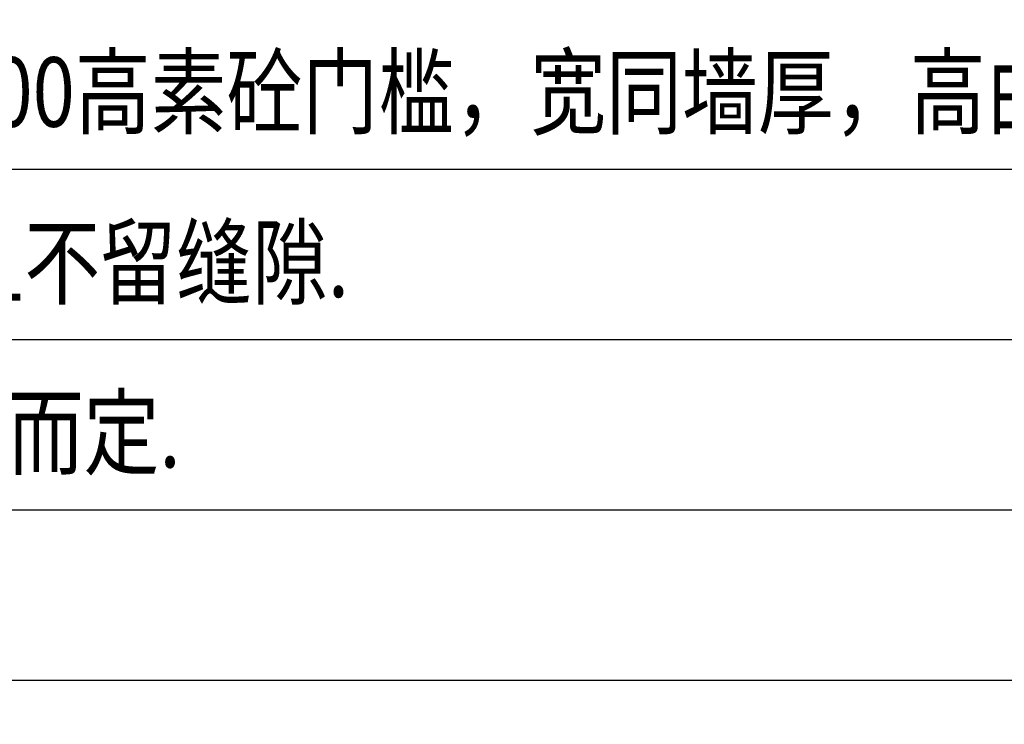
# Model space of a CAD drawing. Extents: x -78238 to 5862, y -34013 to 165553.
# Drawn here: x -70219 to -67388, y -26496 to -24469 of the extents above; entities that cross this region are included whole.
import ezdxf
from ezdxf.enums import TextEntityAlignment as Align

# ---------------------------------------------------------------- set-up
doc = ezdxf.new("R2010")
doc.units = 0
doc.header["$MEASUREMENT"] = 0
for name, color, linetype in [('C-天花造型线', 4, 'Continuous'), ('C-空调风口', 91, 'Continuous'), ('F-地材文字注释', 2, 'Continuous'), ('F-地材造型线', 1, 'Continuous'), ('M-插座', 4, 'Continuous'), ('P-新砌墙体标注及文字注释', 2, 'Continuous'), ('P-空间名称', 2, 'Continuous')]:
    doc.layers.add(name, color=color, linetype=linetype)
doc.styles.add('_TEL_DIM', font='SIMPLEX', dxfattribs={"width": 0.8, "height": 3.5, "bigfont": 'HZTXT'})
doc.styles.add('CCDI-TOG-01', font='arial.ttf')
doc.styles.add('DJ TEXT', font='simfang.ttf', dxfattribs={"width": 0.8, "height": 2})
doc.styles.add('FS-TEXT', font='txt', dxfattribs={"width": 0.8, "height": 2})
doc.styles.get("Standard").update_dxf_attribs({"font": 'txt', "width": 0.7})
doc.styles.add('地面图例$0$FS-TEXT', font='txt', dxfattribs={"width": 0.8, "height": 2})
doc.styles.add('宋体', font='txt', dxfattribs={"width": 0.7})
doc.styles.add('新砌墙体图例$0$FS-TEXT', font='txt', dxfattribs={"width": 0.8, "height": 2})

# ---------------------------------------------------------------- blocks, each defined once
blk = doc.blocks.new('*U5547')
h = blk.add_hatch(color=250)
h.dxf.hatch_style = 1
edge = h.paths.add_edge_path()
edge.add_arc((-23.31613707634415, -79.35090146015995), 4.4, 146.4046310160371, 326.4046310160371)
edge.add_line((-19.65108682295681, -81.78552805168155), (-11.63260481041516, -69.71462583029353))
edge.add_line((-11.63260481041516, -69.71462583029353), (-4.616946643611982, -69.71462583029353))
edge.add_line((-4.616946643611982, -69.71462583029353), (-11.71278016279712, -80.39658688668356))
edge.add_line((-11.71278016279712, -80.39658688668356), (-11.71278016279712, -97.24825066137646))
edge.add_line((-11.71278016279712, -97.24825066137646), (-34.49412311445235, -97.24825066137646))
edge.add_arc((-34.49412311445235, -101.6482506613765), 4.400000000000006, 90, 270)
edge.add_line((-34.49412311445235, -106.0482506613765), (-2.912780162797162, -106.0482506613765))
edge.add_line((-2.912780162797162, -106.0482506613765), (-2.912780162797162, -86.28667248517053))
edge.add_line((-2.912780162797162, -86.28667248517053), (18.04477814291545, -115.7661444147633))
edge.add_arc((21.63090452638198, -113.2166939716668), 4.399999999999994, 215.4097978962966, 395.4097978962965)
edge.add_line((25.21703090984852, -110.6672435285702), (6.653754720106008, -84.55563399018106))
edge.add_line((6.653754720106008, -84.55563399018106), (12.8569229280431, -75.21747786739897))
edge.add_line((12.8569229280431, -75.21747786739897), (22.03052675714844, -83.79540813888698))
edge.add_line((22.03052675714844, -83.79540813888698), (38.15968029156329, -83.79540813888698))
edge.add_line((38.15968029156329, -83.79540813888698), (38.15968029156329, -112.9878363659947))
edge.add_line((38.15968029156329, -112.9878363659947), (21.6138205646314, -126.1555878562865))
edge.add_line((21.6138205646314, -126.1555878562865), (49.06786193387597, -126.1555878562865))
edge.add_line((49.06786193387597, -126.1555878562865), (49.06786193387597, -32.37034345309459))
edge.add_line((49.06786193387597, -32.37034345309459), (-49.06786193387597, -32.37034345309459))
edge.add_line((-49.06786193387597, -32.37034345309459), (-49.06786193387597, -126.1555878562865))
edge.add_line((-49.06786193387597, -126.1555878562865), (-38.15968029156329, -126.1555878562865))
edge.add_line((-38.15968029156329, -126.1555878562865), (-38.15968029156329, -107.1367559753331))
edge.add_arc((-34.4941231144523, -101.6482506613765), 6.600000000000022, 123.7374055951529, 236.2625944048471, ccw=False)
edge.add_line((-38.15968029156329, -96.1597453474198), (-38.15968029156329, -43.2785250954073))
edge.add_line((-38.15968029156329, -43.2785250954073), (38.15968029156329, -43.2785250954073))
edge.add_line((38.15968029156329, -43.2785250954073), (38.15968029156329, -74.99540813888697))
edge.add_line((38.15968029156329, -74.99540813888697), (25.5038685520658, -74.99540813888697))
edge.add_line((25.5038685520658, -74.99540813888697), (10.44528047607514, -60.91462583029352))
edge.add_line((10.44528047607514, -60.91462583029352), (-16.35158130429136, -60.91462583029352))
edge.add_line((-16.35158130429136, -60.91462583029352), (-26.98118732973171, -76.91627486863837))
h = blk.add_hatch(color=250)
h.dxf.hatch_style = 1
edge = h.paths.add_edge_path()
edge.add_arc((13.25340700532638, -52.18983295656153), 7.605969583287334, 0, 360)
h = blk.add_hatch(color=250)
h.dxf.hatch_style = 1
edge = h.paths.add_edge_path(flags=16)
edge.add_arc((-149.8130076264434, -114.6754664458135), 5.10873966668029, 308.2836524718132, 332.105205343655)
edge.add_line((-145.2978619338759, -117.0655878562865), (-148.9871897937545, -117.0655878562865))
edge.add_line((-148.9871897937545, -117.0655878562865), (-149.5271189727076, -117.8744734145341))
edge.add_arc((-152.8050270924567, -135.0261269629717), 17.46207035511972, 69.35343728944508, 79.18048379485498, ccw=False)
edge = h.paths.add_edge_path()
edge.add_line((-140.1678619321914, -126.6955878545057), (-137.0196031733096, -123.3674285951162))
edge.add_arc((-156.8980490536559, -153.2981704590821), 35.9305151527949, 56.40995016179642, 65.60497474648079)
edge.add_line((-142.0578351869341, -120.5755487497023), (-139.8978367284035, -117.0655878562865))
edge.add_line((-139.8978367284035, -117.0655878562865), (-137.017861933876, -117.0655878562865))
edge.add_line((-137.017861933876, -117.0655878562865), (-137.0105725104293, -112.9256014312065))
edge.add_line((-137.0105725104293, -112.9256014312065), (-146.8278300686387, -112.9255326232084))
edge.add_line((-146.8278300686387, -112.9255326232084), (-145.4778257682557, -110.5855878562865))
edge.add_line((-145.4778257682557, -110.5855878562865), (-141.877861933876, -110.5855878562865))
edge.add_line((-141.877861933876, -110.5855878562865), (-141.877861933876, -112.2055878562865))
edge.add_line((-141.877861933876, -112.2055878562865), (-137.467861933876, -112.2055878562865))
edge.add_line((-137.467861933876, -112.2055878562865), (-137.467861933876, -106.6255878562865))
edge.add_line((-137.467861933876, -106.6255878562865), (-145.4778632204981, -106.6255816805002))
edge.add_line((-145.4778632204981, -106.6255816805002), (-145.9315374395508, -104.4660733004322))
edge.add_line((-145.9315374395508, -104.4660733004322), (-150.6954418576664, -105.0952682235796))
edge.add_line((-150.6954418576664, -105.0952682235796), (-150.4278650197575, -106.6255703696248))
edge.add_line((-150.4278650197575, -106.6255703696248), (-158.437861933876, -106.6295437884261))
edge.add_line((-158.437861933876, -106.6295437884261), (-158.437861933876, -112.2955878562865))
edge.add_line((-158.437861933876, -112.2955878562865), (-154.117861933876, -112.2955878562865))
edge.add_line((-154.117861933876, -112.2955878562865), (-154.117861933876, -110.5855878562865))
edge.add_line((-154.117861933876, -110.5855878562865), (-150.6078683659389, -110.5855983083888))
edge.add_line((-150.6078683659389, -110.5855983083888), (-152.0478631728549, -112.9255878562865))
edge.add_line((-152.0478631728549, -112.9255878562865), (-158.977861933876, -112.9255878562865))
edge.add_line((-158.977861933876, -112.9255878562865), (-158.977861933876, -117.0655878562865))
edge.add_line((-158.977861933876, -117.0655878562865), (-154.5678731207343, -117.0656039069962))
edge.add_line((-154.5678731207343, -117.0656039069962), (-156.6378619330626, -120.0355878551196))
edge.add_line((-156.6378619330626, -120.0355878551196), (-151.2378619343091, -121.4755878561902))
edge.add_arc((-157.7684095567328, -98.418761735348), 23.96383281145767, 268.6144365169238, 285.8140876246734, ccw=False)
edge.add_line((-158.347861931887, -122.3755878598667), (-156.0976867748983, -126.4255878341586))
edge.add_arc((-157.8355781125974, -96.33963813367626), 30.13610186606094, 273.3059721094526, 293.8344958465944)
edge.add_arc((-153.6075554161758, -146.3448462023549), 23.80585462788457, 55.628665158817, 70.49157241063682, ccw=False)
h = blk.add_hatch(color=250)
h.dxf.hatch_style = 1
edge = h.paths.add_edge_path(flags=16)
edge.add_line((-122.077861933876, -111.5755878562865), (-128.017861933876, -111.5755878562865))
edge.add_arc((-143.6709027289066, -91.37374298175244), 25.55645167987193, 307.7696788410095, 316.7776991711769)
edge.add_arc((203.5960788735083, 249.6492470318236), 486.3608712272751, 227.4898850440735, 227.962736943737)
edge = h.paths.add_edge_path()
edge.add_line((-115.5078590385046, -115.175581052164), (-113.7078619341903, -110.9455878570251))
edge.add_arc((-106.2364197432533, -90.57940814570205), 21.69340278624866, 221.6864478595406, 249.8541670832082, ccw=False)
edge.add_line((-122.4369554968787, -105.0066866743063), (-127.6578619338759, -105.0055878562865))
edge.add_arc((-145.3794429475484, -88.8183225240415), 24.0017081175623, 292.2328942951748, 317.59076614012145, ccw=False)
edge.add_line((-136.2978619338013, -111.0355878564672), (-134.5878619768726, -115.1755877521896))
edge.add_arc((-140.6131867398146, -101.6529686191661), 14.80424826580988, 294.0165001504025, 301.5005734515366)
edge.add_line((-132.877861933876, -114.2755878743907), (-132.877861933876, -115.8955878562865))
edge.add_line((-132.877861933876, -115.8955878562865), (-127.2978619338759, -115.9057301549253))
edge.add_line((-127.2978619338759, -115.9057301549253), (-127.2978619338759, -117.1581247314803))
edge.add_line((-127.2978619338759, -117.1581247314803), (-132.9555956646222, -117.1555878562865))
edge.add_line((-132.9555956646222, -117.1555878562865), (-132.9555956646222, -121.1155878562865))
edge.add_line((-132.9555956646222, -121.1155878562865), (-127.2978619338759, -121.1155878562865))
edge.add_line((-127.2978619338759, -121.1155878562865), (-127.2978619338759, -122.4655878562865))
edge.add_line((-127.2978619338759, -122.4655878562865), (-135.487861933876, -122.4655878562865))
edge.add_line((-135.487861933876, -122.4655878562865), (-135.487861933876, -126.6055878562865))
edge.add_line((-135.487861933876, -126.6055878562865), (-114.427861933876, -126.6055878562865))
edge.add_line((-114.427861933876, -126.6055878562865), (-114.427861933876, -122.4655878562865))
edge.add_line((-114.427861933876, -122.4655878562865), (-122.7060480690696, -122.4655878562865))
edge.add_line((-122.7060480690696, -122.4655878562865), (-122.7078619338759, -121.1160107728595))
edge.add_line((-122.7078619338759, -121.1160107728595), (-117.037861933876, -121.1134741482983))
edge.add_line((-117.037861933876, -121.1134741482983), (-117.037861933876, -117.1555878562865))
edge.add_line((-117.037861933876, -117.1555878562865), (-122.7078619338759, -117.1555878562865))
edge.add_line((-122.7078619338759, -117.1555878562865), (-122.7078619338759, -115.8955878562865))
edge.add_line((-122.7078619338759, -115.8955878562865), (-116.9478619338759, -115.8955878562865))
edge.add_line((-116.9478619338759, -115.8955878562865), (-116.9478619338759, -114.5565900793812))
edge.add_arc((-113.3793977556989, -108.2395033382091), 7.255309882177663, 240.538294687217, 252.9404182221363)
h = blk.add_hatch(color=250)
h.dxf.hatch_style = 1
h.paths.add_polyline_path([(-92.10786193387594, -115.3555878562865), (-92.10786193387594, -105.8155878562865), (-96.51786193387598, -105.8155878562865), (-96.51786193387598, -110.8555878562865), (-99.66786193387598, -110.8555878562865), (-99.66786193387598, -104.7355878562865), (-104.167861933876, -104.7355878562865), (-104.167861933876, -110.8555878562865), (-107.227861933876, -110.8555878562865), (-107.227861933876, -105.8155878562865), (-111.6378619338761, -105.8155878562865), (-111.6378619338761, -115.3555878562865), (-104.077861933876, -115.3555878562865), (-104.077861933876, -121.8355878562865), (-107.767861933876, -121.8355878562865), (-107.767861933876, -116.4355878562865), (-112.177861933876, -116.4355878562865), (-112.177861933876, -126.1555878562865), (-96.06786193387597, -126.1555878562865), (-96.06786193387597, -126.6955878562865), (-91.65786193387594, -126.6955878562865), (-91.65786193387594, -116.4355878562865), (-96.15786193387594, -116.4355878562865), (-96.15786193387594, -121.8355878562865), (-99.66786193387598, -121.8355878562865), (-99.66786193387598, -115.3555878562865)])
h = blk.add_hatch(color=250)
h.dxf.hatch_style = 1
h.paths.add_polyline_path([(-69.06786193387597, -126.1555878562865), (-69.06786193387597, -105.6355878562865), (-89.04786193387591, -105.6355878562865), (-89.04786193387591, -126.2455878562865), (-84.45786193387593, -126.2455878562865), (-84.45786193387593, -125.1655878562865), (-73.65786193387594, -125.1655878562865), (-73.65786193387594, -126.1555878562865)])
h.paths.add_polyline_path([(-84.45786213929605, -110.1355877188824), (-73.65786213929604, -110.1355877188824), (-73.65786213929604, -120.8455877188824), (-84.45786213929605, -120.8455877188824)], flags=16)
h = blk.add_hatch(color=250)
h.dxf.hatch_style = 1
h.paths.add_polyline_path([(82.64873149909272, -105.6355878562865), (69.06786193387597, -105.6355878562865), (69.06786193387597, -126.1555878562865), (82.88664454256377, -126.1555878562865), (82.88664454256377, -121.5162835084596), (74.14334019474045, -121.5162835084596), (74.14334019474045, -117.4717617693309), (82.03412280344091, -117.4717617693309), (82.03412280344091, -113.2884574215033), (74.14334019474045, -113.2884574215033), (74.14334019474045, -110.017153073679), (82.64873149909272, -110.017153073679)])
h = blk.add_hatch(color=250)
h.dxf.hatch_style = 1
h.paths.add_polyline_path([(98.55705805354748, -105.5864658623995), (92.96610153181129, -105.5864658623995), (98.12088414050369, -115.4202049928341), (92.45062327093957, -126.1064658623995), (98.12088414050369, -126.1064658623995), (101.3525363144188, -119.5242049928354), (104.6040145752862, -126.1064658623995), (110.2941015318086, -126.1064658623995), (104.7031450100724, -115.5391615145728), (109.8182754448478, -105.5864658623995), (104.2867971839808, -105.5864658623995), (101.4714928361574, -111.9109876015293)])
h = blk.add_hatch(color=250)
h.dxf.hatch_style = 1
h.paths.add_polyline_path([(124.048035846927, -105.6355878562865), (129.1235141077913, -105.6355878562865), (129.1235141077913, -126.1555878562865), (124.048035846927, -126.1555878562865)])
h = blk.add_hatch(color=250)
h.dxf.hatch_style = 1
h.paths.add_polyline_path([(158.977861933876, -105.6355878562865), (143.5729923686558, -105.6355878562865), (143.5729923686558, -110.7110661171541), (148.7476010643067, -110.7110661171541), (148.7476010643067, -126.1555878562865), (153.8230793251774, -126.1555878562865), (153.8230793251774, -110.7110661171541), (158.977861933876, -110.7110661171541)])
h = blk.add_hatch(color=250)
h.dxf.hatch_style = 1
edge = h.paths.add_edge_path()
edge.add_line((13.2879533773912, -120.8403911371892), (8.507811026367335, -126.1555878562865))
edge.add_line((8.507811026367335, -126.1555878562865), (-8.925648871467729, -126.1555878562865))
edge.add_line((-8.925648871467729, -126.1555878562865), (1.899966085201413, -116.6267299701333))
edge.add_arc((6.224981880981937, -122.4334077280277), 7.240391440921995, 12.71009141358212, 126.6800241426109, ccw=False)
at = {"color": 0}
for points in [[(-175.5, -150), (175.5, -150), (175.5, 0), (-175.5, 0)], [(-92.10786193387594, -115.3555878562865), (-92.10786193387594, -105.8155878562865), (-96.51786193387598, -105.8155878562865), (-96.51786193387598, -110.8555878562865), (-99.66786193387598, -110.8555878562865), (-99.66786193387598, -104.7355878562865), (-104.167861933876, -104.7355878562865), (-104.167861933876, -110.8555878562865), (-107.227861933876, -110.8555878562865), (-107.227861933876, -105.8155878562865), (-111.6378619338761, -105.8155878562865), (-111.6378619338761, -115.3555878562865), (-104.077861933876, -115.3555878562865), (-104.077861933876, -121.8355878562865), (-107.767861933876, -121.8355878562865), (-107.767861933876, -116.4355878562865), (-112.177861933876, -116.4355878562865), (-112.177861933876, -126.1555878562865), (-96.06786193387597, -126.1555878562865), (-96.06786193387597, -126.6955878562865), (-91.65786193387594, -126.6955878562865), (-91.65786193387594, -116.4355878562865), (-96.15786193387594, -116.4355878562865), (-96.15786193387594, -121.8355878562865), (-99.66786193387598, -121.8355878562865), (-99.66786193387598, -115.3555878562865)], [(-69.06786193387597, -126.1555878562865), (-69.06786193387597, -105.6355878562865), (-89.04786193387591, -105.6355878562865), (-89.04786193387591, -126.2455878562865), (-84.45786193387593, -126.2455878562865), (-84.45786193387593, -125.1655878562865), (-73.65786193387594, -125.1655878562865), (-73.65786193387594, -126.1555878562865)], [(-84.45786213929605, -110.1355877188824), (-73.65786213929604, -110.1355877188824), (-73.65786213929604, -120.8455877188824), (-84.45786213929605, -120.8455877188824)]]:
    blk.add_lwpolyline(points, close=True, dxfattribs=at)
blk.add_lwpolyline([(-26.98118732973171, -76.91627486863837), (-16.35158130429136, -60.91462583029352), (10.44528047607514, -60.91462583029352), (25.5038685520658, -74.99540813888697), (38.15968029156329, -74.99540813888697), (38.15968029156329, -43.2785250954073), (-38.15968029156329, -43.2785250954073), (-38.15968029156329, -96.1597453474198, 0.5346524518118029), (-38.15968029156329, -107.1367559753331), (-38.15968029156329, -126.1555878562865), (-49.06786193387597, -126.1555878562865), (-49.06786193387597, -32.37034345309459), (49.06786193387597, -32.37034345309459), (49.06786193387597, -126.1555878562865), (21.6138205646314, -126.1555878562865), (38.15968029156329, -112.9878363659947), (38.15968029156329, -83.79540813888698), (22.03052675714844, -83.79540813888698), (12.8569229280431, -75.21747786739897), (6.653754720106008, -84.55563399018106), (25.21703090984852, -110.6672435285702, -0.9999999999999999), (18.04477814291545, -115.7661444147633), (-2.912780162797162, -86.28667248517053), (-2.912780162797162, -106.0482506613765), (-34.49412311445235, -106.0482506613765, -0.9999999999999999), (-34.49412311445235, -97.24825066137646), (-11.71278016279712, -97.24825066137646), (-11.71278016279712, -80.39658688668356), (-4.616946643611982, -69.71462583029353), (-11.63260481041516, -69.71462583029353), (-19.65108682295681, -81.78552805168155)], format="xyb", dxfattribs=at)
for points in [[(-140.1678619321914, -126.6955878545057), (-137.0196031733096, -123.3674285951162, 0.04014240462079827), (-142.0578351869341, -120.5755487497023), (-139.8978367284035, -117.0655878562865), (-137.017861933876, -117.0655878562865), (-137.0105725104293, -112.9256014312065), (-146.8278300686387, -112.9255326232084), (-145.4778257682557, -110.5855878562865), (-141.877861933876, -110.5855878562865), (-141.877861933876, -112.2055878562865), (-137.467861933876, -112.2055878562865), (-137.467861933876, -106.6255878562865), (-145.4778632204981, -106.6255816805002), (-145.9315374395508, -104.4660733004322), (-150.6954418576664, -105.0952682235796), (-150.4278650197575, -106.6255703696248), (-158.437861933876, -106.6295437884261), (-158.437861933876, -112.2955878562865), (-154.117861933876, -112.2955878562865), (-154.117861933876, -110.5855878562865), (-150.6078683659389, -110.5855983083888), (-152.0478631728549, -112.9255878562865), (-158.977861933876, -112.9255878562865), (-158.977861933876, -117.0655878562865), (-154.5678731207343, -117.0656039069962), (-156.6378619330626, -120.0355878551196), (-151.2378619343091, -121.4755878561902, -0.07518884676366609), (-158.347861931887, -122.3755878598667), (-156.0976867748983, -126.4255878341586, 0.08981290808655985), (-145.6576971993667, -123.9056289946044, -0.06494273658853014)], [(-115.5078590385046, -115.175581052164), (-113.7078619341903, -110.9455878570251, -0.1235274738089421), (-122.4369554968787, -105.0066866743063), (-127.6578619338759, -105.0055878562865, -0.1110983227475647), (-136.2978619338013, -111.0355878564672), (-134.5878619768726, -115.1755877521896, 0.03266704276257072), (-132.877861933876, -114.2755878743907), (-132.877861933876, -115.8955878562865), (-127.2978619338759, -115.9057301549253), (-127.2978619338759, -117.1581247314803), (-132.9555956646222, -117.1555878562865), (-132.9555956646222, -121.1155878562865), (-127.2978619338759, -121.1155878562865), (-127.2978619338759, -122.4655878562865), (-135.487861933876, -122.4655878562865), (-135.487861933876, -126.6055878562865), (-114.427861933876, -126.6055878562865), (-114.427861933876, -122.4655878562865), (-122.7060480690696, -122.4655878562865), (-122.7078619338759, -121.1160107728595), (-117.037861933876, -121.1134741482983), (-117.037861933876, -117.1555878562865), (-122.7078619338759, -117.1555878562865), (-122.7078619338759, -115.8955878562865), (-116.9478619338759, -115.8955878562865), (-116.9478619338759, -114.5565900793812, 0.0541673569378187)], [(-146.6478619338759, -118.6855878562865, 0.1043170756783287), (-145.2978619338759, -117.0655878562865), (-148.9871897937545, -117.0655878562865), (-149.5271189727076, -117.8744734145341, -0.04290487711667723)], [(-122.077861933876, -111.5755878562865), (-128.017861933876, -111.5755878562865, 0.03932515637067492), (-125.0478619338759, -108.8755878562865, 0.002063208558428049)], [(13.2879533773912, -120.8403911371892), (8.507811026367335, -126.1555878562865), (-8.925648871467729, -126.1555878562865), (1.899966085201413, -116.6267299701333, -0.5427858426399288)]]:
    blk.add_lwpolyline(points, format="xyb", close=True, dxfattribs=at)
at = {"color": 0, "lineweight": 0}
for points in [[(82.64873149909272, -105.6355878562865), (69.06786193387597, -105.6355878562865), (69.06786193387597, -126.1555878562865), (82.88664454256377, -126.1555878562865), (82.88664454256377, -121.5162835084596), (74.14334019474045, -121.5162835084596), (74.14334019474045, -117.4717617693309), (82.03412280344091, -117.4717617693309), (82.03412280344091, -113.2884574215033), (74.14334019474045, -113.2884574215033), (74.14334019474045, -110.017153073679), (82.64873149909272, -110.017153073679)], [(124.048035846927, -105.6355878562865), (129.1235141077913, -105.6355878562865), (129.1235141077913, -126.1555878562865), (124.048035846927, -126.1555878562865), (124.048035846927, -105.6355878562865)], [(158.977861933876, -105.6355878562865), (143.5729923686558, -105.6355878562865), (143.5729923686558, -110.7110661171541), (148.7476010643067, -110.7110661171541), (148.7476010643067, -126.1555878562865), (153.8230793251774, -126.1555878562865), (153.8230793251774, -110.7110661171541), (158.977861933876, -110.7110661171541)]]:
    blk.add_lwpolyline(points, close=True, dxfattribs=at)
for points in [[(98.55705805354748, -105.5864658623995), (92.96610153181129, -105.5864658623995), (98.12088414050369, -115.4202049928341), (92.45062327093957, -126.1064658623995), (98.12088414050369, -126.1064658623995), (101.3525363144188, -119.5242049928354), (104.6040145752862, -126.1064658623995), (110.2941015318086, -126.1064658623995), (104.7031450100724, -115.5391615145728), (109.8182754448478, -105.5864658623995)], [(101.4714928361574, -111.9109876015293), (98.55705805354748, -105.5864658623995)], [(109.8182754448478, -105.5864658623995), (104.2867971839808, -105.5864658623995), (101.4714928361574, -111.9109876015293)]]:
    blk.add_lwpolyline(points, dxfattribs=at)
at = {"color": 0}
blk.add_circle((13.25340700532638, -52.18983295656153), 7.605969583287334, dxfattribs=at)
blk.add_arc((-23.31613707634415, -79.35090146015995), 4.4, 146.4046310160371, 326.4046310160371, dxfattribs=at)
blk = doc.blocks.new('*U5548')
h = blk.add_hatch(color=250)
h.dxf.hatch_style = 1
edge = h.paths.add_edge_path()
edge.add_arc((-23.31613707634415, -79.35090146015995), 4.4, 146.4046310160371, 326.4046310160371)
edge.add_line((-19.65108682295681, -81.78552805168155), (-11.63260481041516, -69.71462583029353))
edge.add_line((-11.63260481041516, -69.71462583029353), (-4.616946643611982, -69.71462583029353))
edge.add_line((-4.616946643611982, -69.71462583029353), (-11.71278016279712, -80.39658688668356))
edge.add_line((-11.71278016279712, -80.39658688668356), (-11.71278016279712, -97.24825066137646))
edge.add_line((-11.71278016279712, -97.24825066137646), (-34.49412311445235, -97.24825066137646))
edge.add_arc((-34.49412311445235, -101.6482506613765), 4.400000000000006, 90, 270)
edge.add_line((-34.49412311445235, -106.0482506613765), (-2.912780162797162, -106.0482506613765))
edge.add_line((-2.912780162797162, -106.0482506613765), (-2.912780162797162, -86.28667248517053))
edge.add_line((-2.912780162797162, -86.28667248517053), (18.04477814291545, -115.7661444147633))
edge.add_arc((21.63090452638198, -113.2166939716668), 4.399999999999994, 215.4097978962966, 395.4097978962965)
edge.add_line((25.21703090984852, -110.6672435285702), (6.653754720106008, -84.55563399018106))
edge.add_line((6.653754720106008, -84.55563399018106), (12.8569229280431, -75.21747786739897))
edge.add_line((12.8569229280431, -75.21747786739897), (22.03052675714844, -83.79540813888698))
edge.add_line((22.03052675714844, -83.79540813888698), (38.15968029156329, -83.79540813888698))
edge.add_line((38.15968029156329, -83.79540813888698), (38.15968029156329, -112.9878363659947))
edge.add_line((38.15968029156329, -112.9878363659947), (21.6138205646314, -126.1555878562865))
edge.add_line((21.6138205646314, -126.1555878562865), (49.06786193387597, -126.1555878562865))
edge.add_line((49.06786193387597, -126.1555878562865), (49.06786193387597, -32.37034345309459))
edge.add_line((49.06786193387597, -32.37034345309459), (-49.06786193387597, -32.37034345309459))
edge.add_line((-49.06786193387597, -32.37034345309459), (-49.06786193387597, -126.1555878562865))
edge.add_line((-49.06786193387597, -126.1555878562865), (-38.15968029156329, -126.1555878562865))
edge.add_line((-38.15968029156329, -126.1555878562865), (-38.15968029156329, -107.1367559753331))
edge.add_arc((-34.4941231144523, -101.6482506613765), 6.600000000000022, 123.7374055951529, 236.2625944048471, ccw=False)
edge.add_line((-38.15968029156329, -96.1597453474198), (-38.15968029156329, -43.2785250954073))
edge.add_line((-38.15968029156329, -43.2785250954073), (38.15968029156329, -43.2785250954073))
edge.add_line((38.15968029156329, -43.2785250954073), (38.15968029156329, -74.99540813888697))
edge.add_line((38.15968029156329, -74.99540813888697), (25.5038685520658, -74.99540813888697))
edge.add_line((25.5038685520658, -74.99540813888697), (10.44528047607514, -60.91462583029352))
edge.add_line((10.44528047607514, -60.91462583029352), (-16.35158130429136, -60.91462583029352))
edge.add_line((-16.35158130429136, -60.91462583029352), (-26.98118732973171, -76.91627486863837))
h = blk.add_hatch(color=250)
h.dxf.hatch_style = 1
edge = h.paths.add_edge_path()
edge.add_arc((13.25340700532638, -52.18983295656153), 7.605969583287334, 0, 360)
h = blk.add_hatch(color=250)
h.dxf.hatch_style = 1
h.paths.add_polyline_path([(114.8409883983913, -82.03125), (98.23243576681125, -96.37500000000182), (119.7472345634797, -96.37500000000182), (144.4972345634797, -75), (119.7472345634797, -53.625), (98.23243576681125, -53.625), (114.8409883983895, -67.96875), (80.07062737039632, -67.96875), (80.07062737039632, -82.03125)])
h = blk.add_hatch(color=250)
h.dxf.hatch_style = 1
h.paths.add_polyline_path([(-145.3969923686593, -75.4740083934231), (-158.977861933876, -75.4740083934231), (-158.977861933876, -95.99400839342309), (-145.1590793251882, -95.99400839342309), (-145.1590793251882, -91.35470404559626), (-153.9023836730115, -91.35470404559626), (-153.9023836730115, -87.31018230646751), (-146.0116010643111, -87.31018230646751), (-146.0116010643111, -83.12687795863994), (-153.9023836730115, -83.12687795863994), (-153.9023836730115, -79.85557361081558), (-145.3969923686593, -79.85557361081558)])
h = blk.add_hatch(color=250)
h.dxf.hatch_style = 1
h.paths.add_polyline_path([(-129.4886658142045, -75.42488639953612), (-135.0796223359407, -75.42488639953612), (-129.9248397272483, -85.25862552997071), (-135.5951005968124, -95.9448863995361), (-129.9248397272483, -95.9448863995361), (-126.6931875533332, -89.36262552997195), (-123.4417092924658, -95.9448863995361), (-117.7516223359434, -95.9448863995361), (-123.3425788576795, -85.37758205170937), (-118.2274484229042, -75.42488639953612), (-123.7589266837712, -75.42488639953612), (-126.5742310315946, -81.74940813866596)])
h = blk.add_hatch(color=250)
h.dxf.hatch_style = 1
h.paths.add_polyline_path([(-103.997688020825, -75.4740083934231), (-98.92220975996065, -75.4740083934231), (-98.92220975996065, -95.99400839342309), (-103.997688020825, -95.99400839342309)])
h = blk.add_hatch(color=250)
h.dxf.hatch_style = 1
h.paths.add_polyline_path([(-69.06786193387597, -75.4740083934231), (-84.47273149909617, -75.4740083934231), (-84.47273149909617, -80.54948665429069), (-79.29812280344524, -80.54948665429069), (-79.29812280344524, -95.99400839342309), (-74.22264454257456, -95.99400839342309), (-74.22264454257456, -80.54948665429069), (-69.06786193387597, -80.54948665429069)])
h = blk.add_hatch(color=250)
h.dxf.hatch_style = 1
edge = h.paths.add_edge_path(flags=16)
edge.add_arc((-149.8130076264434, -114.6754664458135), 5.10873966668029, 308.2836524718132, 332.105205343655)
edge.add_line((-145.2978619338759, -117.0655878562865), (-148.9871897937545, -117.0655878562865))
edge.add_line((-148.9871897937545, -117.0655878562865), (-149.5271189727076, -117.8744734145341))
edge.add_arc((-152.8050270924567, -135.0261269629717), 17.46207035511972, 69.35343728944508, 79.18048379485498, ccw=False)
edge = h.paths.add_edge_path()
edge.add_line((-140.1678619321914, -126.6955878545057), (-137.0196031733096, -123.3674285951162))
edge.add_arc((-156.8980490536559, -153.2981704590821), 35.9305151527949, 56.40995016179642, 65.60497474648079)
edge.add_line((-142.0578351869341, -120.5755487497023), (-139.8978367284035, -117.0655878562865))
edge.add_line((-139.8978367284035, -117.0655878562865), (-137.017861933876, -117.0655878562865))
edge.add_line((-137.017861933876, -117.0655878562865), (-137.0105725104293, -112.9256014312065))
edge.add_line((-137.0105725104293, -112.9256014312065), (-146.8278300686387, -112.9255326232084))
edge.add_line((-146.8278300686387, -112.9255326232084), (-145.4778257682557, -110.5855878562865))
edge.add_line((-145.4778257682557, -110.5855878562865), (-141.877861933876, -110.5855878562865))
edge.add_line((-141.877861933876, -110.5855878562865), (-141.877861933876, -112.2055878562865))
edge.add_line((-141.877861933876, -112.2055878562865), (-137.467861933876, -112.2055878562865))
edge.add_line((-137.467861933876, -112.2055878562865), (-137.467861933876, -106.6255878562865))
edge.add_line((-137.467861933876, -106.6255878562865), (-145.4778632204981, -106.6255816805002))
edge.add_line((-145.4778632204981, -106.6255816805002), (-145.9315374395508, -104.4660733004322))
edge.add_line((-145.9315374395508, -104.4660733004322), (-150.6954418576664, -105.0952682235796))
edge.add_line((-150.6954418576664, -105.0952682235796), (-150.4278650197575, -106.6255703696248))
edge.add_line((-150.4278650197575, -106.6255703696248), (-158.437861933876, -106.6295437884261))
edge.add_line((-158.437861933876, -106.6295437884261), (-158.437861933876, -112.2955878562865))
edge.add_line((-158.437861933876, -112.2955878562865), (-154.117861933876, -112.2955878562865))
edge.add_line((-154.117861933876, -112.2955878562865), (-154.117861933876, -110.5855878562865))
edge.add_line((-154.117861933876, -110.5855878562865), (-150.6078683659389, -110.5855983083888))
edge.add_line((-150.6078683659389, -110.5855983083888), (-152.0478631728549, -112.9255878562865))
edge.add_line((-152.0478631728549, -112.9255878562865), (-158.977861933876, -112.9255878562865))
edge.add_line((-158.977861933876, -112.9255878562865), (-158.977861933876, -117.0655878562865))
edge.add_line((-158.977861933876, -117.0655878562865), (-154.5678731207343, -117.0656039069962))
edge.add_line((-154.5678731207343, -117.0656039069962), (-156.6378619330626, -120.0355878551196))
edge.add_line((-156.6378619330626, -120.0355878551196), (-151.2378619343091, -121.4755878561902))
edge.add_arc((-157.7684095567328, -98.418761735348), 23.96383281145767, 268.6144365169238, 285.8140876246734, ccw=False)
edge.add_line((-158.347861931887, -122.3755878598667), (-156.0976867748983, -126.4255878341586))
edge.add_arc((-157.8355781125974, -96.33963813367626), 30.13610186606094, 273.3059721094526, 293.8344958465944)
edge.add_arc((-153.6075554161758, -146.3448462023549), 23.80585462788457, 55.628665158817, 70.49157241063682, ccw=False)
h = blk.add_hatch(color=250)
h.dxf.hatch_style = 1
edge = h.paths.add_edge_path(flags=16)
edge.add_line((-122.077861933876, -111.5755878562865), (-128.017861933876, -111.5755878562865))
edge.add_arc((-143.6709027289066, -91.37374298175244), 25.55645167987193, 307.7696788410095, 316.7776991711769)
edge.add_arc((203.5960788735083, 249.6492470318236), 486.3608712272751, 227.4898850440735, 227.962736943737)
edge = h.paths.add_edge_path()
edge.add_line((-115.5078590385046, -115.175581052164), (-113.7078619341903, -110.9455878570251))
edge.add_arc((-106.2364197432533, -90.57940814570205), 21.69340278624866, 221.6864478595406, 249.8541670832082, ccw=False)
edge.add_line((-122.4369554968787, -105.0066866743063), (-127.6578619338759, -105.0055878562865))
edge.add_arc((-145.3794429475484, -88.8183225240415), 24.0017081175623, 292.2328942951748, 317.59076614012145, ccw=False)
edge.add_line((-136.2978619338013, -111.0355878564672), (-134.5878619768726, -115.1755877521896))
edge.add_arc((-140.6131867398146, -101.6529686191661), 14.80424826580988, 294.0165001504025, 301.5005734515366)
edge.add_line((-132.877861933876, -114.2755878743907), (-132.877861933876, -115.8955878562865))
edge.add_line((-132.877861933876, -115.8955878562865), (-127.2978619338759, -115.9057301549253))
edge.add_line((-127.2978619338759, -115.9057301549253), (-127.2978619338759, -117.1581247314803))
edge.add_line((-127.2978619338759, -117.1581247314803), (-132.9555956646222, -117.1555878562865))
edge.add_line((-132.9555956646222, -117.1555878562865), (-132.9555956646222, -121.1155878562865))
edge.add_line((-132.9555956646222, -121.1155878562865), (-127.2978619338759, -121.1155878562865))
edge.add_line((-127.2978619338759, -121.1155878562865), (-127.2978619338759, -122.4655878562865))
edge.add_line((-127.2978619338759, -122.4655878562865), (-135.487861933876, -122.4655878562865))
edge.add_line((-135.487861933876, -122.4655878562865), (-135.487861933876, -126.6055878562865))
edge.add_line((-135.487861933876, -126.6055878562865), (-114.427861933876, -126.6055878562865))
edge.add_line((-114.427861933876, -126.6055878562865), (-114.427861933876, -122.4655878562865))
edge.add_line((-114.427861933876, -122.4655878562865), (-122.7060480690696, -122.4655878562865))
edge.add_line((-122.7060480690696, -122.4655878562865), (-122.7078619338759, -121.1160107728595))
edge.add_line((-122.7078619338759, -121.1160107728595), (-117.037861933876, -121.1134741482983))
edge.add_line((-117.037861933876, -121.1134741482983), (-117.037861933876, -117.1555878562865))
edge.add_line((-117.037861933876, -117.1555878562865), (-122.7078619338759, -117.1555878562865))
edge.add_line((-122.7078619338759, -117.1555878562865), (-122.7078619338759, -115.8955878562865))
edge.add_line((-122.7078619338759, -115.8955878562865), (-116.9478619338759, -115.8955878562865))
edge.add_line((-116.9478619338759, -115.8955878562865), (-116.9478619338759, -114.5565900793812))
edge.add_arc((-113.3793977556989, -108.2395033382091), 7.255309882177663, 240.538294687217, 252.9404182221363)
h = blk.add_hatch(color=250)
h.dxf.hatch_style = 1
h.paths.add_polyline_path([(-92.10786193387594, -115.3555878562865), (-92.10786193387594, -105.8155878562865), (-96.51786193387598, -105.8155878562865), (-96.51786193387598, -110.8555878562865), (-99.66786193387598, -110.8555878562865), (-99.66786193387598, -104.7355878562865), (-104.167861933876, -104.7355878562865), (-104.167861933876, -110.8555878562865), (-107.227861933876, -110.8555878562865), (-107.227861933876, -105.8155878562865), (-111.6378619338761, -105.8155878562865), (-111.6378619338761, -115.3555878562865), (-104.077861933876, -115.3555878562865), (-104.077861933876, -121.8355878562865), (-107.767861933876, -121.8355878562865), (-107.767861933876, -116.4355878562865), (-112.177861933876, -116.4355878562865), (-112.177861933876, -126.1555878562865), (-96.06786193387597, -126.1555878562865), (-96.06786193387597, -126.6955878562865), (-91.65786193387594, -126.6955878562865), (-91.65786193387594, -116.4355878562865), (-96.15786193387594, -116.4355878562865), (-96.15786193387594, -121.8355878562865), (-99.66786193387598, -121.8355878562865), (-99.66786193387598, -115.3555878562865)])
h = blk.add_hatch(color=250)
h.dxf.hatch_style = 1
h.paths.add_polyline_path([(-69.06786193387597, -126.1555878562865), (-69.06786193387597, -105.6355878562865), (-89.04786193387591, -105.6355878562865), (-89.04786193387591, -126.2455878562865), (-84.45786193387593, -126.2455878562865), (-84.45786193387593, -125.1655878562865), (-73.65786193387594, -125.1655878562865), (-73.65786193387594, -126.1555878562865)])
h.paths.add_polyline_path([(-84.45786213929605, -110.1355877188824), (-73.65786213929604, -110.1355877188824), (-73.65786213929604, -120.8455877188824), (-84.45786213929605, -120.8455877188824)], flags=16)
h = blk.add_hatch(color=250)
h.dxf.hatch_style = 1
edge = h.paths.add_edge_path()
edge.add_line((13.2879533773912, -120.8403911371892), (8.507811026367335, -126.1555878562865))
edge.add_line((8.507811026367335, -126.1555878562865), (-8.925648871467729, -126.1555878562865))
edge.add_line((-8.925648871467729, -126.1555878562865), (1.899966085201413, -116.6267299701333))
edge.add_arc((6.224981880981937, -122.4334077280277), 7.240391440921995, 12.71009141358212, 126.6800241426109, ccw=False)
at = {"color": 0}
for points in [[(-175.5, -150), (175.5, -150), (175.5, 0), (-175.5, 0)], [(114.8409883983913, -82.03125), (98.23243576681125, -96.37500000000182), (119.7472345634797, -96.37500000000182), (144.4972345634797, -75), (119.7472345634797, -53.625), (98.23243576681125, -53.625), (114.8409883983895, -67.96875), (80.07062737039632, -67.96875), (80.07062737039632, -82.03125)], [(-92.10786193387594, -115.3555878562865), (-92.10786193387594, -105.8155878562865), (-96.51786193387598, -105.8155878562865), (-96.51786193387598, -110.8555878562865), (-99.66786193387598, -110.8555878562865), (-99.66786193387598, -104.7355878562865), (-104.167861933876, -104.7355878562865), (-104.167861933876, -110.8555878562865), (-107.227861933876, -110.8555878562865), (-107.227861933876, -105.8155878562865), (-111.6378619338761, -105.8155878562865), (-111.6378619338761, -115.3555878562865), (-104.077861933876, -115.3555878562865), (-104.077861933876, -121.8355878562865), (-107.767861933876, -121.8355878562865), (-107.767861933876, -116.4355878562865), (-112.177861933876, -116.4355878562865), (-112.177861933876, -126.1555878562865), (-96.06786193387597, -126.1555878562865), (-96.06786193387597, -126.6955878562865), (-91.65786193387594, -126.6955878562865), (-91.65786193387594, -116.4355878562865), (-96.15786193387594, -116.4355878562865), (-96.15786193387594, -121.8355878562865), (-99.66786193387598, -121.8355878562865), (-99.66786193387598, -115.3555878562865)], [(-69.06786193387597, -126.1555878562865), (-69.06786193387597, -105.6355878562865), (-89.04786193387591, -105.6355878562865), (-89.04786193387591, -126.2455878562865), (-84.45786193387593, -126.2455878562865), (-84.45786193387593, -125.1655878562865), (-73.65786193387594, -125.1655878562865), (-73.65786193387594, -126.1555878562865)], [(-84.45786213929605, -110.1355877188824), (-73.65786213929604, -110.1355877188824), (-73.65786213929604, -120.8455877188824), (-84.45786213929605, -120.8455877188824)]]:
    blk.add_lwpolyline(points, close=True, dxfattribs=at)
blk.add_lwpolyline([(-26.98118732973171, -76.91627486863837), (-16.35158130429136, -60.91462583029352), (10.44528047607514, -60.91462583029352), (25.5038685520658, -74.99540813888697), (38.15968029156329, -74.99540813888697), (38.15968029156329, -43.2785250954073), (-38.15968029156329, -43.2785250954073), (-38.15968029156329, -96.1597453474198, 0.5346524518118029), (-38.15968029156329, -107.1367559753331), (-38.15968029156329, -126.1555878562865), (-49.06786193387597, -126.1555878562865), (-49.06786193387597, -32.37034345309459), (49.06786193387597, -32.37034345309459), (49.06786193387597, -126.1555878562865), (21.6138205646314, -126.1555878562865), (38.15968029156329, -112.9878363659947), (38.15968029156329, -83.79540813888698), (22.03052675714844, -83.79540813888698), (12.8569229280431, -75.21747786739897), (6.653754720106008, -84.55563399018106), (25.21703090984852, -110.6672435285702, -0.9999999999999999), (18.04477814291545, -115.7661444147633), (-2.912780162797162, -86.28667248517053), (-2.912780162797162, -106.0482506613765), (-34.49412311445235, -106.0482506613765, -0.9999999999999999), (-34.49412311445235, -97.24825066137646), (-11.71278016279712, -97.24825066137646), (-11.71278016279712, -80.39658688668356), (-4.616946643611982, -69.71462583029353), (-11.63260481041516, -69.71462583029353), (-19.65108682295681, -81.78552805168155)], format="xyb", dxfattribs=at)
at = {"color": 0, "lineweight": 0}
for points in [[(-145.3969923686593, -75.4740083934231), (-158.977861933876, -75.4740083934231), (-158.977861933876, -95.99400839342309), (-145.1590793251882, -95.99400839342309), (-145.1590793251882, -91.35470404559626), (-153.9023836730115, -91.35470404559626), (-153.9023836730115, -87.31018230646751), (-146.0116010643111, -87.31018230646751), (-146.0116010643111, -83.12687795863994), (-153.9023836730115, -83.12687795863994), (-153.9023836730115, -79.85557361081558), (-145.3969923686593, -79.85557361081558)], [(-103.997688020825, -75.4740083934231), (-98.92220975996065, -75.4740083934231), (-98.92220975996065, -95.99400839342309), (-103.997688020825, -95.99400839342309), (-103.997688020825, -75.4740083934231)], [(-69.06786193387597, -75.4740083934231), (-84.47273149909617, -75.4740083934231), (-84.47273149909617, -80.54948665429069), (-79.29812280344524, -80.54948665429069), (-79.29812280344524, -95.99400839342309), (-74.22264454257456, -95.99400839342309), (-74.22264454257456, -80.54948665429069), (-69.06786193387597, -80.54948665429069)]]:
    blk.add_lwpolyline(points, close=True, dxfattribs=at)
for points in [[(-129.4886658142045, -75.42488639953612), (-135.0796223359407, -75.42488639953612), (-129.9248397272483, -85.25862552997071), (-135.5951005968124, -95.9448863995361), (-129.9248397272483, -95.9448863995361), (-126.6931875533332, -89.36262552997195), (-123.4417092924658, -95.9448863995361), (-117.7516223359434, -95.9448863995361), (-123.3425788576795, -85.37758205170937), (-118.2274484229042, -75.42488639953612)], [(-126.5742310315946, -81.74940813866596), (-129.4886658142045, -75.42488639953612)], [(-118.2274484229042, -75.42488639953612), (-123.7589266837712, -75.42488639953612), (-126.5742310315946, -81.74940813866596)]]:
    blk.add_lwpolyline(points, dxfattribs=at)
at = {"color": 0}
for points in [[(-140.1678619321914, -126.6955878545057), (-137.0196031733096, -123.3674285951162, 0.04014240462079827), (-142.0578351869341, -120.5755487497023), (-139.8978367284035, -117.0655878562865), (-137.017861933876, -117.0655878562865), (-137.0105725104293, -112.9256014312065), (-146.8278300686387, -112.9255326232084), (-145.4778257682557, -110.5855878562865), (-141.877861933876, -110.5855878562865), (-141.877861933876, -112.2055878562865), (-137.467861933876, -112.2055878562865), (-137.467861933876, -106.6255878562865), (-145.4778632204981, -106.6255816805002), (-145.9315374395508, -104.4660733004322), (-150.6954418576664, -105.0952682235796), (-150.4278650197575, -106.6255703696248), (-158.437861933876, -106.6295437884261), (-158.437861933876, -112.2955878562865), (-154.117861933876, -112.2955878562865), (-154.117861933876, -110.5855878562865), (-150.6078683659389, -110.5855983083888), (-152.0478631728549, -112.9255878562865), (-158.977861933876, -112.9255878562865), (-158.977861933876, -117.0655878562865), (-154.5678731207343, -117.0656039069962), (-156.6378619330626, -120.0355878551196), (-151.2378619343091, -121.4755878561902, -0.07518884676366609), (-158.347861931887, -122.3755878598667), (-156.0976867748983, -126.4255878341586, 0.08981290808655985), (-145.6576971993667, -123.9056289946044, -0.06494273658853014)], [(-115.5078590385046, -115.175581052164), (-113.7078619341903, -110.9455878570251, -0.1235274738089421), (-122.4369554968787, -105.0066866743063), (-127.6578619338759, -105.0055878562865, -0.1110983227475647), (-136.2978619338013, -111.0355878564672), (-134.5878619768726, -115.1755877521896, 0.03266704276257072), (-132.877861933876, -114.2755878743907), (-132.877861933876, -115.8955878562865), (-127.2978619338759, -115.9057301549253), (-127.2978619338759, -117.1581247314803), (-132.9555956646222, -117.1555878562865), (-132.9555956646222, -121.1155878562865), (-127.2978619338759, -121.1155878562865), (-127.2978619338759, -122.4655878562865), (-135.487861933876, -122.4655878562865), (-135.487861933876, -126.6055878562865), (-114.427861933876, -126.6055878562865), (-114.427861933876, -122.4655878562865), (-122.7060480690696, -122.4655878562865), (-122.7078619338759, -121.1160107728595), (-117.037861933876, -121.1134741482983), (-117.037861933876, -117.1555878562865), (-122.7078619338759, -117.1555878562865), (-122.7078619338759, -115.8955878562865), (-116.9478619338759, -115.8955878562865), (-116.9478619338759, -114.5565900793812, 0.0541673569378187)], [(-146.6478619338759, -118.6855878562865, 0.1043170756783287), (-145.2978619338759, -117.0655878562865), (-148.9871897937545, -117.0655878562865), (-149.5271189727076, -117.8744734145341, -0.04290487711667723)], [(-122.077861933876, -111.5755878562865), (-128.017861933876, -111.5755878562865, 0.03932515637067492), (-125.0478619338759, -108.8755878562865, 0.002063208558428049)], [(13.2879533773912, -120.8403911371892), (8.507811026367335, -126.1555878562865), (-8.925648871467729, -126.1555878562865), (1.899966085201413, -116.6267299701333, -0.5427858426399288)]]:
    blk.add_lwpolyline(points, format="xyb", close=True, dxfattribs=at)
blk.add_circle((13.25340700532638, -52.18983295656153), 7.605969583287334, dxfattribs=at)
blk.add_arc((-23.31613707634415, -79.35090146015995), 4.4, 146.4046310160371, 326.4046310160371, dxfattribs=at)
blk = doc.blocks.new('A$C79486FED')
at = {"layer": 'M-插座', "color": 4}
blk.add_lwpolyline([(-300, 310.7949974533403), (-300, 0), (300, 0), (300, 310.7949974533403)], close=True, dxfattribs=at)
at = {"layer": 'M-插座', "color": 4, "style": 'CCDI-TOG-01', "width": 0.8}
blk.add_text('LBD', height=207.6020470588235, dxfattribs=at).set_placement((-225.9580038273343, 48.87481923715677))
blk = doc.blocks.new('机电末端点位图例')
at = {"color": 250}
blk.add_wipeout([(-75308.51825240566, -14306.447258947803), (-65129.909345083746, -14306.447258947803), (-65129.909345083746, -27349.886681996304), (-75308.51825240566, -27349.886681996304)], dxfattribs=at).translate(0, 0, -6.894340875746146).dxf.layer = 'M-插座'
at = {"layer": 'M-插座', "elevation": -6.894340875746146}
for points in [[(-70219.17774182816, -24469.00613212533), (-69099.17774182816, -24469.00613212533), (-69099.17774182816, -25029.18080810298), (-70219.17774182816, -25029.18080810298)], [(-69099.17446826462, -24469.01267730643), (-65209.88639832722, -24469.01267730643), (-65209.88639832722, -25029.18016006402), (-69099.17446826462, -25029.18016006402)], [(-74108.13168723026, -25029.12468646649), (-74108.13168723026, -25589.26797919157), (-70219.22690890473, -25589.26797919157), (-70218.84034372932, -25029.28405127244)], [(-70219.5380866835, -25029.14946630425), (-69099.5380866835, -25029.14946630425), (-69099.5380866835, -25589.3241422819), (-70219.5380866835, -25589.3241422819)], [(-69099.53481311999, -25029.15601148535), (-65210.24674318257, -25029.15601148535), (-65210.24674318257, -25589.32349424294), (-69099.53481311999, -25589.32349424294)], [(-70219.5380866835, -25589.29215244421), (-69099.5380866835, -25589.29215244421), (-69099.5380866835, -26149.46682842186), (-70219.5380866835, -26149.46682842186)], [(-69099.53481311999, -25589.29869762532), (-65210.24674318257, -25589.29869762532), (-65210.24674318257, -26149.46618038291), (-69099.53481311999, -26149.46618038291)], [(-75228.878597261, -26149.46618038291), (-65210.24674318257, -26149.46618038291), (-65210.24674318257, -27269.79984982016), (-75228.878597261, -27269.79984982016)], [(-70219.53481311997, -26149.45963520181), (-69099.53481311997, -26149.45963520181), (-69099.53481311997, -26709.63431117946), (-70219.53481311997, -26709.63431117946)], [(-69099.53153955645, -26149.46618038291), (-65210.24346961905, -26149.46618038291), (-65210.24346961905, -26709.6336631405), (-69099.53153955645, -26709.6336631405)]]:
    blk.add_lwpolyline(points, close=True, dxfattribs=at)
at = {"layer": 'M-插座', "xscale": 0.8, "yscale": 0.8, "zscale": 0.8}
blk.add_blockref('A$C79486FED', (-69659.17774182674, -24873.41146909435, -406.8943408757462), dxfattribs=at)
at = {"layer": 'M-插座', "color": 4, "xscale": 2.4, "yscale": 2.4, "zscale": 2.4}
for name, p in [('*U5547', (-69659.01301575104, -25129.48336834142, -6.894340875746146)), ('*U5548', (-69659.01252868665, -25689.62666013493, -6.894340875746146))]:
    blk.add_blockref(name, p, dxfattribs=at)
at = {"layer": 'M-插座', "color": 42, "ltscale": 10, "style": '宋体', "width": 0.7}
for s, p in [('等电位', (-68992.94962785252, -24850.7611168967, -6.894340875746146)), ('8W 安全出口指示灯(带蓄电池,≥1.5h)', (-68993.33995365581, -25411.03575763639, -6.894340875746146)), ('8W 单向疏散指示灯(带蓄电池,≥1.5h)', (-68993.33946659142, -25971.17904959161, -6.894340875746146))]:
    blk.add_text(s, height=200, dxfattribs=at).set_placement(p)
blk = doc.blocks.new('水盆分类图例表')
at = {"color": 2}
for p, q in [((-69108.51825240566, -20149.8866819963, -6.894340875746146), (-69108.51825240566, -27349.8866819963, -6.894340875746146)), ((-75308.51825240566, -24949.8866819963, -6.894340875746146), (-66708.51825240566, -24949.8866819963, -6.894340875746146)), ((-75308.51825240566, -25749.8866819963, -6.894340875746146), (-66708.51825240566, -25749.8866819963, -6.894340875746146))]:
    blk.add_line(p, q, dxfattribs=at)
at = {"color": 2, "oblique": 359.9999999991662, "width": 0.8000000007450581, "flags": 9}
for tag, p in [('YSIZE', (-74717.35036191581, -22748.87311191236, -6.894340875746146)), ('XSIZE', (-74717.35036191581, -22748.87311191236, -6.894340875746146)), ('YSIZE', (-74717.35036191581, -23565.53011996933, -6.894340875746146)), ('XSIZE', (-74717.35036191581, -23565.53011996933, -6.894340875746146))]:
    blk.add_attdef(tag, p, '', height=0.4999999999999999, rotation=5.008442356894306e-08, dxfattribs=at)
blk = doc.blocks.new('天花图例')
at = {"color": 8}
blk.add_wipeout([(-75308.51825240566, -12949.886681996308), (-59409.17182537817, -12949.886681996308), (-59409.17182537817, -27349.8866819963), (-75308.51825240566, -27349.8866819963)], dxfattribs=at).translate(0, 0, -6.894340875746146)
at = {"color": 2}
for p, q in [((-70172.43026171636, -12949.8866819963, -6.894340875746146), (-70172.43026171636, -27349.8866819963, -6.894340875746146)), ((-75308.51825240566, -24949.8866819963, -6.894340875746146), (-59409.17182537817, -24949.8866819963, -6.894340875746146)), ((-75308.51825240566, -25749.8866819963, -6.894340875746146), (-59409.17182537817, -25749.8866819963, -6.894340875746146))]:
    blk.add_line(p, q, dxfattribs=at)
at = {"color": 2, "linetype": 'ByBlock', "style": 'FS-TEXT', "width": 0.8}
for p in [(-68742.43942077586, -25349.88668199629, -6.894340875746146), (-68742.43942077586, -26149.88668199629, -6.894340875746146)]:
    blk.add_text('材质、尺寸由空调专业定', height=200, dxfattribs=at).set_placement(p, align=Align.MIDDLE_CENTER)
at = {"color": 2, "flags": 1}
for height, p in [(0.006999999997788109, (-66392.2595066519, -20601.08654175112, -6.894340875746146)), (0.006999999997772872, (-66370.51625156835, -25561.14526794322, -6.89433019534317)), (0.006999999997820704, (-66371.6152900004, -26400.32159735025, -6.89433019534317))]:
    blk.add_attdef('A', text='', height=height, dxfattribs=at).set_placement(p, align=Align.MIDDLE_CENTER)
at = {"color": 2, "style": '_TEL_DIM', "flags": 1}
for height, p in [(0.007920000001613517, (-66402.12280820316, -22924.22986040581, -8.273186352306709)), (0.006000000001222361, (-66392.19631513736, -23661.58170274786, -6.894340875746146))]:
    blk.add_attdef('A', text='', height=height, dxfattribs=at).set_placement(p, align=Align.MIDDLE_CENTER)
at = {"layer": 'C-空调风口', "style": 'DJ TEXT', "width": 0.8}
blk.add_attdef('R/A', text='', height=150.0000000000001, dxfattribs=at).set_placement((-66376.47471968835, -15672.02559259665, -6.894340875746146), align=Align.BOTTOM_CENTER)
blk.add_attdef('S/A', text='', height=150.0000000000001, dxfattribs=at).set_placement((-66416.19781509967, -16339.21550513204, -6.894340875746146), align=Align.TOP_CENTER)
blk = doc.blocks.new('地面图例$0$qpd1')
h = blk.add_hatch(color=8)
edge = h.paths.add_edge_path()
edge.add_arc((0, 0), 50, 0, 360)
at = {"color": 2}
for p, q in [((0, 258.1374799999949), (-26.33134000000064, 183.2861999999959)), ((0, -2.728484105318785e-12), (0, 258.1374799999949)), ((0, 258.1374799999949), (26.331339999997, 183.2861999999959)), ((0, 0), (258.1374799999976, 0)), ((258.1374799999976, 0), (183.2861999999986, 26.33133999999973)), ((258.1374799999976, 0), (183.2861999999986, -26.33133999999973))]:
    blk.add_line(p, q, dxfattribs=at)
blk.add_circle((0, 0), 50, dxfattribs=at)
blk = doc.blocks.new('地材图例')
at = {"layer": 'F-地材文字注释', "ltscale": 50}
for p, q in [((-69377.83891386827, -19985.63392417003, -6.894340875746146), (-69377.83891386827, -25771.83247925735, -6.894340875746146)), ((-68146.06450274934, -19985.63392417003, -6.894340875746146), (-68146.06450274934, -25771.83247925735, -6.894340875746146)), ((-75308.51825240566, -24719.79637833238, -6.894340875746146), (-68146.06450274934, -24719.79637833237, -6.894340875746146)), ((-68146.06450274934, -24719.79637833238, -6.894340875746146), (-63058.17827271795, -24719.79637833237, -6.894340875746146)), ((-75308.51825240566, -25245.81442879486, -6.894340875746146), (-68146.06450274934, -25245.81442879486, -6.894340875746146)), ((-68146.06450274934, -25245.81442879486, -6.894340875746146), (-63058.17827271795, -25245.81442879486, -6.894340875746146)), ((-75308.51825240566, -25771.83247925735, -6.894340875746146), (-63058.17827271795, -25771.83247925734, -6.894340875746146))]:
    blk.add_line(p, q, dxfattribs=at)
at = {"layer": 'F-地材文字注释', "xscale": 0.9852692676103171, "yscale": 0.9852692676103171, "zscale": 0.9852692676103171}
blk.add_blockref('地面图例$0$qpd1', (-67693.68226610936, -25072.35282387865, -6.894340875746146), dxfattribs=at)
at = {"layer": 'F-地材文字注释', "ltscale": 50, "insert": (-75211.82253973145, -26255.8002265636, -6.894340875746146), "char_height": 200, "width": 9661.51903101599, "attachment_point": 1, "style": '地面图例$0$FS-TEXT'}
blk.add_mtext('1、所有卫生间墙面需先防水处理再进行面层装饰，防水层高度至天花高度。', dxfattribs=at)
blk = doc.blocks.new('新砌墙体图例')
blk.add_wipeout([(-75308.52485552299, -23430.400652956934), (-60682.1560081897, -23430.400652956927), (-60682.1560081897, -27349.886681996304), (-75308.31252658297, -27349.886681996304)]).translate(0, 0, -6.894340875746146).dxf.layer = 'P-新砌墙体标注及文字注释'
at = {"layer": 'P-新砌墙体标注及文字注释'}
for p, q in [((-60682.15600818968, -24899.88649318903, -6.894340875746146), (-75308.46516027558, -24899.88649318903, -6.894340875746146)), ((-60682.15600818968, -25390.04518909652, -6.894340875746144), (-75308.46516027558, -25390.04518909652, -6.894340875746144)), ((-60682.15600818968, -25879.88656902532, -6.894340875746146), (-75308.28598051357, -25879.88656902532, -6.894340875746146)), ((-60682.15600818968, -26369.88660655174, -6.894340875746146), (-75308.28598051357, -26369.88660655174, -6.894340875746146))]:
    blk.add_line(p, q, dxfattribs=at)
at = {"layer": 'P-新砌墙体标注及文字注释', "style": '新砌墙体图例$0$FS-TEXT', "width": 0.8}
for s, p in [('3.所有设备间之防火门及所有机电管井检修门均设200高素砼门槛，宽同墙厚，高由建筑完成面计起.', (-75189.90515791163, -24676.91933048688, -6.894340875746146)), ('4.隔墙均应从楼（地）面基层砌至楼板（梁）底部且不留缝隙.', (-75189.90515791163, -25166.91936722985, -6.894340875746146)), ('5.图中所标注门洞尺寸均相对装修完成面H=%%P0.000而定.', (-75189.90515791163, -25656.91940475626, -6.894340875746146))]:
    blk.add_text(s, height=200, dxfattribs=at).set_placement(p, align=Align.MIDDLE_LEFT)

msp = doc.modelspace()

# ---------------------------------------------------------------- block references
at = {"layer": 'M-插座'}
msp.add_blockref('机电末端点位图例', (0, 0), dxfattribs=at)

# ---------------------------------------------------------------- next in the draw order: block references
at = {"layer": 'P-空间名称'}
msp.add_blockref('水盆分类图例表', (0, 0), dxfattribs=at)

# ---------------------------------------------------------------- next in the draw order: block references
at = {"layer": 'C-天花造型线'}
msp.add_blockref('天花图例', (0, 0), dxfattribs=at)

# ---------------------------------------------------------------- next in the draw order: block references
at = {"layer": 'F-地材造型线'}
msp.add_blockref('地材图例', (0, 0), dxfattribs=at)

# ---------------------------------------------------------------- next in the draw order: block references
at = {"layer": 'P-新砌墙体标注及文字注释'}
msp.add_blockref('新砌墙体图例', (0, 0), dxfattribs=at)

doc.saveas('drawing.dxf')
